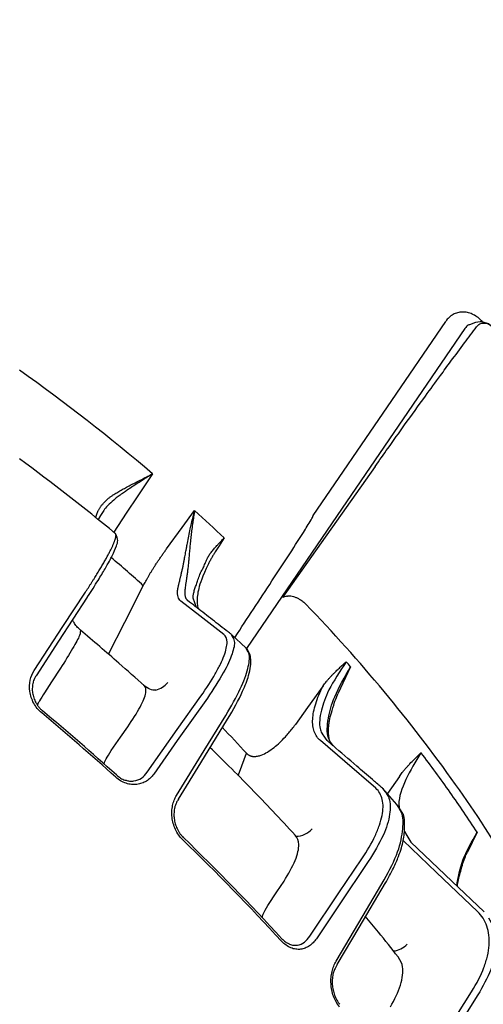
# Model space of a CAD drawing. Units: millimetres. Extents: x 12 to 215, y 15 to 110.
# Drawn here: x 49 to 58, y 42 to 61 of the extents above; entities that cross this region are included whole.
import ezdxf

# ---------------------------------------------------------------- set-up
doc = ezdxf.new("R2010")
doc.units = ezdxf.units.MM

msp = doc.modelspace()

# ---------------------------------------------------------------- linework, layer by layer
for p, q in [((57.946, 54.793), (57.826, 54.753)), ((58.051, 54.835), (58.079, 54.805)), ((56.014, 52.032), (54.23, 49.51)), ((50.736, 51.09), (50.687, 51.012)), ((50.783, 51.166), (50.736, 51.09)), ((51.227, 51.13), (50.99, 50.766)), ((52.577, 49.324), (52.512, 49.503)), ((54.313, 49.537), (54.23, 49.51)), ((53.243, 48.808), (53.237, 48.814)), ((53.243, 48.808), (53.263, 48.766)), ((53.525, 48.546), (53.253, 48.8)), ((55.541, 48.183), (55.296, 47.661)), ((56.48, 46.075), (56.25, 45.745)), ((56.159, 45.843), (56.152, 45.85)), ((56.433, 45.538), (56.159, 45.843)), ((56.575, 45.017), (56.622, 44.94)), ((56.622, 44.94), (56.698, 44.814)), ((57.976, 45.003), (57.781, 44.611))]:
    msp.add_line(p, q)
at = {"flags": 128}
for points in [[(57.739, 54.679), (55.189, 50.947), (53.538, 48.532)], [(54.822, 51.09), (56.25, 53.178), (57.371, 54.818)], [(51.734, 51.89), (51.45, 51.465), (51.227, 51.13)], [(52.005, 50.449), (52.306, 50.86), (52.543, 51.182)], [(53.113, 50.657), (53.016, 50.506), (52.939, 50.388)], [(49.458, 48.11), (50.01, 48.954), (50.444, 49.616)], [(50.885, 48.424), (51.199, 49.039), (51.556, 49.739)], [(50.479, 49.517), (49.927, 48.674), (49.493, 48.011)], [(53.106, 48.803), (52.642, 49.162), (52.277, 49.444)], [(49.965, 48.155), (49.793, 47.891), (49.658, 47.684)], [(55.014, 47.819), (54.714, 47.401), (54.479, 47.073)], [(51.633, 46.158), (52.21, 46.975), (52.664, 47.618)], [(52.787, 47.581), (52.21, 46.764), (51.756, 46.121)], [(52.196, 45.711), (52.726, 46.572), (53.143, 47.249)], [(52.231, 45.64), (52.659, 46.336), (53.177, 47.178)], [(50.939, 46.571), (51.119, 46.828), (51.26, 47.029)], [(56.025, 45.847), (55.429, 46.36), (54.961, 46.763)], [(53.379, 46.092), (53.404, 46.159), (53.542, 46.52)], [(57.981, 43.482), (57.192, 44.233), (56.552, 44.842)], [(56.698, 44.814), (57.487, 44.063), (58.107, 43.473)], [(54.757, 43.007), (55.317, 43.838), (55.757, 44.491)], [(55.882, 44.44), (55.322, 43.609), (54.883, 42.956)], [(55.263, 42.525), (55.782, 43.402), (56.189, 44.092)], [(53.951, 43.596), (54.125, 43.858), (54.262, 44.063)], [(55.285, 42.462), (55.705, 43.171), (56.212, 44.029)], [(56.901, 40.414), (57.442, 41.268), (57.868, 41.939)], [(57.99, 41.878), (57.448, 41.023), (57.023, 40.352)]]:
    msp.add_lwpolyline(points, dxfattribs=at)
for centre, radius, start, end in [((58.04, 54.508), 0.3, 43.7886, 108.2931), ((27.104, 22.89), 38.047, 49.6592, 54.5365), ((19.745, 12.475), 49.422, 50.7466, 53.4491), ((28.592, 24.614), 35.77, 46.7236, 47.9648), ((26.665, 22.062), 37.223, 48.0326, 49.296), ((50.453, 49.542), 0.0362, 316.7653, 355.8692), ((32.831, 28.299), 30.366, 35.4779, 43.9781), ((31.374, 26.919), 32.19, 41.3448, 41.5721), ((51.691, 48.156), 0.434, 284.2402, 320.2635), ((16.766, 8.027), 51.189, 47.9889, 50.0971), ((16.854, 8.153), 51.077, 47.9889, 50.0971), ((28.46, 23.417), 34.1, 42.6492, 43.8028), ((35.375, 30.147), 27.048, 35.2768, 37.2868), ((40.131, 33.44), 21.438, 24.8868, 35.6123), ((36.997, 31.293), 25.061, 33.1633, 35.2782), ((54.493, 45.338), 0.41, 269.6314, 319.1755), ((20.055, 11.5), 46.405, 42.5957, 45.9571), ((20.136, 11.619), 46.303, 42.5957, 45.9571), ((56.181, 44.039), 0.0324, 316.8574, 342.1971), ((56.325, 43.126), 0.406, 275.8778, 318.1812), ((19.691, 11.275), 39.716, 35.9803, 51.9227)]:
    msp.add_arc(centre, radius, start, end)
for points, knots in [([(64.104, 57.401), (64.005, 57.54), (63.717, 57.942), (63.207, 58.602), (62.562, 59.377), (61.879, 60.14), (61.159, 60.89), (60.407, 61.624), (59.623, 62.34), (58.81, 63.037), (57.972, 63.711), (57.111, 64.362), (56.229, 64.986), (55.33, 65.583), (54.416, 66.149), (53.489, 66.684), (52.554, 67.186), (51.612, 67.652), (50.667, 68.082), (49.721, 68.473), (48.777, 68.824), (47.837, 69.135), (46.904, 69.402), (45.981, 69.625), (45.07, 69.803), (44.174, 69.933), (43.295, 70.015), (42.436, 70.047), (41.601, 70.027), (40.793, 69.954), (40.017, 69.828), (39.278, 69.649), (38.579, 69.416), (37.926, 69.133), (37.322, 68.801), (36.769, 68.424), (36.271, 68.003), (35.88, 67.611), (35.675, 67.344), (35.6, 67.245)], [0, 0, 0, 0, 0.014819, 0.042885, 0.070882, 0.098815, 0.126691, 0.154519, 0.182307, 0.210063, 0.237797, 0.265516, 0.293229, 0.320943, 0.348665, 0.376402, 0.404163, 0.431957, 0.459792, 0.487678, 0.515624, 0.543639, 0.571732, 0.59991, 0.62818, 0.65654, 0.684985, 0.713495, 0.742031, 0.770514, 0.798851, 0.826929, 0.854625, 0.881833, 0.908489, 0.934581, 0.960155, 0.985303, 1, 1, 1, 1]), ([(58.051, 54.835), (58.001, 54.887), (57.942, 54.93), (57.85, 54.971), (57.818, 54.982), (57.754, 54.995), (57.722, 54.998), (57.659, 54.996), (57.627, 54.992), (57.567, 54.975), (57.539, 54.964), (57.484, 54.933), (57.458, 54.914), (57.411, 54.87), (57.39, 54.846), (57.371, 54.818)], [0, 0, 0, 0, 0.25, 0.25, 0.375, 0.375, 0.5, 0.5, 0.625, 0.625, 0.75, 0.75, 0.875, 0.875, 1, 1, 1, 1]), ([(56.014, 52.032), (56.095, 52.147), (56.284, 52.413), (56.606, 52.864), (56.942, 53.33), (57.239, 53.737), (57.49, 54.078), (57.722, 54.391), (57.888, 54.612), (57.965, 54.715)], [0, 0, 0, 0, 0.127376, 0.29404, 0.499999, 0.646706, 0.749997, 0.88296, 1, 1, 1, 1]), ([(57.826, 54.753), (57.817, 54.75), (57.787, 54.742), (57.76, 54.706), (57.739, 54.679)], [0, 0, 0, 0, 0.273728, 1, 1, 1, 1]), ([(57.965, 54.715), (57.969, 54.719), (57.976, 54.729), (57.988, 54.74), (58, 54.751), (58.013, 54.76), (58.035, 54.772), (58.065, 54.783), (58.105, 54.788), (58.146, 54.783), (58.179, 54.771), (58.204, 54.758), (58.223, 54.745), (58.241, 54.731), (58.252, 54.721), (58.257, 54.715)], [0, 0, 0, 0, 0.052078, 0.103059, 0.153037, 0.202098, 0.25032, 0.381966, 0.500159, 0.63231, 0.749928, 0.813398, 0.874918, 0.937786, 1, 1, 1, 1]), ([(50.99, 51.492), (51.002, 51.5), (51.027, 51.515), (51.066, 51.538), (51.107, 51.562), (51.162, 51.593), (51.236, 51.633), (51.326, 51.681), (51.423, 51.731), (51.517, 51.779), (51.622, 51.833), (51.693, 51.869), (51.734, 51.89)], [0, 0, 0, 0, 0.060316, 0.122256, 0.185831, 0.251049, 0.36996, 0.500097, 0.61754, 0.749223, 0.854837, 1, 1, 1, 1]), ([(51.734, 51.89), (51.713, 51.877), (51.67, 51.85), (51.604, 51.807), (51.531, 51.761), (51.445, 51.706), (51.348, 51.643), (51.255, 51.581), (51.169, 51.522), (51.092, 51.468), (51.043, 51.43), (51.019, 51.412)], [0, 0, 0, 0, 0.077023, 0.16058, 0.250697, 0.355226, 0.500433, 0.645523, 0.749654, 0.883478, 1, 1, 1, 1]), ([(50.674, 51.148), (50.677, 51.155), (50.683, 51.169), (50.693, 51.189), (50.704, 51.21), (50.717, 51.231), (50.731, 51.252), (50.746, 51.273), (50.763, 51.294), (50.786, 51.321), (50.816, 51.353), (50.855, 51.391), (50.897, 51.427), (50.942, 51.461), (50.974, 51.482), (50.99, 51.492)], [0, 0, 0, 0, 0.065994, 0.130924, 0.194798, 0.257628, 0.319422, 0.380191, 0.439948, 0.498703, 0.607305, 0.711631, 0.811779, 0.907859, 1, 1, 1, 1]), ([(51.019, 51.412), (50.937, 51.342), (50.836, 51.256), (50.791, 51.18), (50.783, 51.166)], [0, 0, 0, 0, 0.817315, 1, 1, 1, 1]), ([(50.644, 51.047), (50.644, 51.05), (50.645, 51.058), (50.649, 51.072), (50.653, 51.089), (50.659, 51.107), (50.666, 51.127), (50.672, 51.141), (50.674, 51.148)], [0.0671079, 0.0671079, 0.0671079, 0.0671079, 0.1714074, 0.3409181, 0.5085324, 0.6742506, 0.838073, 1, 1, 1, 1]), ([(52.346, 50.249), (52.349, 50.265), (52.355, 50.297), (52.364, 50.349), (52.375, 50.405), (52.388, 50.475), (52.406, 50.571), (52.43, 50.692), (52.457, 50.818), (52.484, 50.942), (52.512, 51.059), (52.533, 51.143), (52.543, 51.182)], [0, 0, 0, 0, 0.05587, 0.11623, 0.181069, 0.250371, 0.351554, 0.499586, 0.642237, 0.749166, 0.881857, 1, 1, 1, 1]), ([(52.543, 51.182), (52.538, 51.155), (52.53, 51.105), (52.519, 51.036), (52.51, 50.978), (52.498, 50.898), (52.485, 50.8), (52.47, 50.677), (52.458, 50.561), (52.447, 50.445), (52.438, 50.335), (52.432, 50.265), (52.429, 50.23)], [0, 0, 0, 0, 0.077548, 0.145199, 0.202951, 0.250804, 0.382474, 0.499918, 0.630044, 0.748952, 0.877733, 1, 1, 1, 1]), ([(53.32, 48.754), (53.557, 49.112), (53.998, 49.78), (54.487, 50.528), (54.746, 50.942), (54.807, 51.049), (54.82, 51.078), (54.823, 51.086), (54.823, 51.088), (54.823, 51.089), (54.823, 51.089), (54.823, 51.09), (54.822, 51.09)], [0, 0, 0, 0, 0.465354, 0.865856, 0.966057, 0.991183, 0.99754, 0.999202, 0.999684, 0.999855, 0.999929, 1, 1, 1, 1]), ([(50.444, 49.616), (50.455, 49.632), (50.476, 49.665), (50.507, 49.713), (50.537, 49.76), (50.567, 49.806), (50.595, 49.851), (50.623, 49.895), (50.65, 49.939), (50.676, 49.982), (50.702, 50.023), (50.726, 50.064), (50.75, 50.104), (50.773, 50.142), (50.795, 50.18), (50.816, 50.216), (50.836, 50.252), (50.855, 50.286), (50.873, 50.319), (50.89, 50.351), (50.906, 50.382), (50.922, 50.412), (50.936, 50.441), (50.949, 50.468), (50.961, 50.494), (50.973, 50.519), (50.983, 50.543), (50.992, 50.566), (51.001, 50.587), (51.008, 50.607), (51.014, 50.626), (51.02, 50.643), (51.024, 50.659), (51.027, 50.674), (51.03, 50.688), (51.031, 50.7), (51.031, 50.711), (51.03, 50.72), (51.028, 50.728), (51.026, 50.735), (51.022, 50.741), (51.018, 50.744), (51.017, 50.745)], [0, 0, 0, 0, 0.025215, 0.050419, 0.075611, 0.100792, 0.125961, 0.151119, 0.176266, 0.201402, 0.226526, 0.251639, 0.276742, 0.301833, 0.326913, 0.351982, 0.377039, 0.402086, 0.427122, 0.452147, 0.477162, 0.502165, 0.527158, 0.552139, 0.57711, 0.602071, 0.62702, 0.651959, 0.676887, 0.701805, 0.726712, 0.751609, 0.776495, 0.80137, 0.826235, 0.85109, 0.875934, 0.900768, 0.925592, 0.950405, 0.975208, 1, 1, 1, 1]), ([(50.486, 49.528), (50.556, 49.636), (50.681, 49.83), (50.814, 50.052), (50.9, 50.205), (50.982, 50.362), (51.033, 50.483), (51.079, 50.61), (51.045, 50.688), (51.027, 50.731)], [0, 0, 0, 0, 0.186586, 0.337158, 0.450951, 0.540842, 0.745486, 0.863613, 1, 1, 1, 1]), ([(52.91, 50.444), (52.92, 50.455), (52.94, 50.477), (52.972, 50.513), (53.009, 50.552), (53.056, 50.6), (53.092, 50.636), (53.113, 50.657)], [0, 0, 0, 0, 0.154087, 0.320756, 0.500016, 0.705023, 1, 1, 1, 1]), ([(51.556, 49.739), (51.563, 49.753), (51.578, 49.781), (51.602, 49.826), (51.627, 49.871), (51.654, 49.918), (51.682, 49.966), (51.712, 50.015), (51.743, 50.066), (51.776, 50.117), (51.811, 50.17), (51.846, 50.224), (51.884, 50.279), (51.923, 50.335), (51.963, 50.391), (51.991, 50.43), (52.005, 50.449)], [0, 0, 0, 0, 0.0692343, 0.1388059, 0.2087149, 0.2789614, 0.3495454, 0.420467, 0.4917263, 0.5633233, 0.635258, 0.7075305, 0.7801409, 0.8530893, 0.9263756, 1, 1, 1, 1]), ([(52.784, 50.254), (52.789, 50.265), (52.799, 50.286), (52.817, 50.318), (52.837, 50.349), (52.859, 50.381), (52.884, 50.412), (52.901, 50.433), (52.91, 50.444)], [0, 0, 0, 0, 0.155276, 0.314876, 0.478985, 0.647774, 0.821398, 1, 1, 1, 1]), ([(52.939, 50.388), (52.927, 50.369), (52.904, 50.333), (52.871, 50.277), (52.839, 50.22), (52.819, 50.181), (52.808, 50.162)], [0, 0, 0, 0, 0.2523998, 0.5031187, 0.7522777, 1, 1, 1, 1]), ([(52.217, 49.66), (52.219, 49.67), (52.222, 49.688), (52.229, 49.717), (52.235, 49.746), (52.242, 49.774), (52.248, 49.803), (52.255, 49.83), (52.261, 49.857), (52.267, 49.883), (52.276, 49.922), (52.289, 49.976), (52.305, 50.045), (52.32, 50.114), (52.333, 50.182), (52.342, 50.227), (52.346, 50.249)], [0, 0, 0, 0, 0.068877, 0.134499, 0.196865, 0.255961, 0.311764, 0.364242, 0.413358, 0.459072, 0.50134, 0.615341, 0.722447, 0.822436, 0.915047, 1, 1, 1, 1]), ([(52.429, 50.23), (52.428, 50.215), (52.425, 50.186), (52.421, 50.142), (52.416, 50.099), (52.411, 50.056), (52.405, 50.014), (52.4, 49.973), (52.394, 49.932), (52.387, 49.883), (52.378, 49.826), (52.369, 49.764), (52.361, 49.707), (52.358, 49.674), (52.356, 49.658)], [0, 0, 0, 0, 0.0570525, 0.1155386, 0.1754961, 0.2369603, 0.2999639, 0.3645376, 0.4307096, 0.4985064, 0.6180396, 0.7413933, 0.8686789, 1, 1, 1, 1]), ([(52.512, 49.503), (52.512, 49.51), (52.512, 49.525), (52.515, 49.548), (52.519, 49.574), (52.526, 49.607), (52.539, 49.657), (52.562, 49.725), (52.591, 49.806), (52.623, 49.899), (52.661, 49.996), (52.71, 50.088), (52.744, 50.166), (52.77, 50.224), (52.784, 50.254)], [0, 0, 0, 0, 0.03911, 0.080875, 0.125298, 0.179519, 0.249786, 0.37395, 0.498275, 0.625831, 0.748941, 0.82402, 0.907704, 1, 1, 1, 1]), ([(52.808, 50.162), (52.683, 49.898), (52.623, 49.717), (52.579, 49.478), (52.599, 49.353), (52.604, 49.322), (52.605, 49.315), (52.606, 49.307), (52.607, 49.3)], [0, 0, 0, 0, 0.498019, 0.876166, 1, 1, 1, 1.028746, 1.028746, 1.028746, 1.028746]), ([(52.355, 49.65), (52.354, 49.641), (52.353, 49.624), (52.352, 49.6), (52.353, 49.577), (52.356, 49.556), (52.36, 49.536), (52.365, 49.518), (52.372, 49.501), (52.381, 49.486), (52.39, 49.472), (52.401, 49.46), (52.41, 49.452), (52.414, 49.449)], [0, 0, 0, 0, 0.091701, 0.183244, 0.274628, 0.365854, 0.456921, 0.54783, 0.63858, 0.729173, 0.819607, 0.909882, 1, 1, 1, 1]), ([(53.237, 48.814), (53.228, 48.821), (53.2, 48.842), (53.069, 48.943), (52.85, 49.113), (52.604, 49.303), (52.457, 49.417), (52.408, 49.454)], [0, 0, 0, 0, 0.032728, 0.105688, 0.473827, 0.823989, 1, 1, 1, 1]), ([(54.313, 49.537), (54.318, 49.539), (54.327, 49.541), (54.342, 49.544), (54.358, 49.545), (54.375, 49.545), (54.402, 49.542), (54.44, 49.534), (54.491, 49.517), (54.534, 49.496), (54.568, 49.476), (54.596, 49.458), (54.625, 49.437), (54.656, 49.411), (54.673, 49.393), (54.682, 49.384)], [0, 0, 0, 0, 0.050319, 0.100179, 0.149896, 0.199791, 0.250179, 0.37487, 0.499775, 0.624538, 0.687053, 0.749374, 0.833117, 0.91616, 1, 1, 1, 1]), ([(50.346, 48.886), (50.321, 48.91), (50.267, 48.963), (50.216, 49.048), (50.2, 49.066), (50.19, 49.075)], [0, 0, 0, 0, 0.260424, 0.573919, 1, 1, 1, 1]), ([(50.346, 48.886), (50.347, 48.861), (50.35, 48.811), (50.216, 48.553), (50.049, 48.288), (49.965, 48.155)], [0, 0, 0, 0, 0.327854, 0.663822, 1, 1, 1, 1]), ([(51.576, 47.816), (51.413, 47.962), (51.01, 48.323), (50.595, 48.675), (50.346, 48.886)], [0, 0, 0, 0, 0.3873254, 0.9629028, 0.9629028, 0.9629028, 0.9629028]), ([(52.664, 47.618), (52.772, 47.771), (52.863, 47.913), (52.975, 48.109), (53.009, 48.172), (53.066, 48.29), (53.09, 48.345), (53.128, 48.447), (53.142, 48.494), (53.161, 48.58), (53.166, 48.619), (53.166, 48.722), (53.146, 48.772), (53.106, 48.803)], [0, 0, 0, 0, 0.25, 0.25, 0.375, 0.375, 0.5, 0.5, 0.625, 0.625, 0.75, 0.75, 1, 1, 1, 1]), ([(53.263, 48.766), (53.281, 48.739), (53.327, 48.671), (53.275, 48.436), (53.115, 48.073), (52.899, 47.749), (52.787, 47.581)], [0, 0, 0, 0, 0.1655958, 0.4257302, 0.703869, 1, 1, 1, 1]), ([(53.143, 47.249), (53.245, 47.426), (53.443, 47.768), (53.578, 48.152), (53.612, 48.397), (53.569, 48.48), (53.525, 48.546)], [0, 0, 0, 0, 0.304456, 0.590414, 0.857861, 1, 1, 1, 1]), ([(53.177, 47.178), (53.282, 47.356), (53.461, 47.669), (53.579, 47.991), (53.619, 48.177), (53.629, 48.358), (53.6, 48.47), (53.525, 48.546)], [0, 0, 0, 0, 0.328099, 0.546019, 0.695547, 0.811826, 1, 1, 1, 1]), ([(55.456, 48.279), (55.334, 48.093), (55.111, 47.754), (54.958, 47.321), (54.926, 47.007), (54.995, 46.89), (55.086, 46.768)], [0, 0, 0, 0, 0.29927, 0.544569, 0.822386, 1, 1, 1, 1]), ([(55.014, 47.819), (55.023, 47.831), (55.042, 47.857), (55.073, 47.895), (55.107, 47.935), (55.144, 47.976), (55.184, 48.019), (55.23, 48.065), (55.282, 48.116), (55.358, 48.189), (55.417, 48.243), (55.456, 48.279)], [0, 0, 0, 0, 0.070507, 0.146085, 0.226796, 0.312689, 0.403805, 0.500178, 0.618063, 0.750024, 1, 1, 1, 1]), ([(49.603, 47.296), (49.572, 47.322), (49.542, 47.352), (49.491, 47.415), (49.468, 47.449), (49.41, 47.555), (49.385, 47.632), (49.363, 47.782), (49.366, 47.854), (49.396, 47.992), (49.422, 48.054), (49.458, 48.11)], [0, 0, 0, 0, 0.125, 0.125, 0.25, 0.25, 0.5, 0.5, 0.75, 0.75, 1, 1, 1, 1]), ([(55.206, 46.664), (55.171, 46.711), (55.079, 46.839), (55.093, 47.167), (55.221, 47.627), (55.427, 47.986), (55.541, 48.183)], [0.0071207, 0.0071207, 0.0071207, 0.0071207, 0.1719755, 0.4505703, 0.6980423, 1, 1, 1, 1]), ([(49.493, 48.011), (49.489, 48.005), (49.481, 47.992), (49.469, 47.968), (49.454, 47.935), (49.441, 47.898), (49.427, 47.842), (49.419, 47.772), (49.424, 47.679), (49.446, 47.587), (49.48, 47.509), (49.515, 47.451), (49.546, 47.408), (49.581, 47.369), (49.606, 47.347), (49.619, 47.335)], [0, 0, 0, 0, 0.033198, 0.07476, 0.124987, 0.198598, 0.24975, 0.385707, 0.498879, 0.630153, 0.749279, 0.81318, 0.876305, 0.938591, 1, 1, 1, 1]), ([(49.658, 47.684), (49.621, 47.628), (49.561, 47.535), (49.53, 47.474), (49.519, 47.451)], [0, 0, 0, 0, 0.61561, 1, 1, 1, 1]), ([(51.26, 47.029), (51.348, 47.162), (51.52, 47.423), (51.623, 47.703), (51.604, 47.796), (51.576, 47.816)], [0, 0, 0, 0, 0.344616, 0.678196, 1, 1, 1, 1]), ([(51.799, 47.735), (51.761, 47.734), (51.688, 47.733), (51.603, 47.798), (51.561, 47.829)], [0, 0, 0, 0, 0.515138, 1, 1, 1, 1]), ([(54.961, 46.763), (54.907, 46.81), (54.868, 46.867), (54.831, 46.971), (54.822, 47.008), (54.812, 47.088), (54.81, 47.131), (54.817, 47.266), (54.837, 47.365), (54.904, 47.58), (54.952, 47.696), (55.014, 47.819)], [0, 0, 0, 0, 0.25, 0.25, 0.375, 0.375, 0.5, 0.5, 0.75, 0.75, 1, 1, 1, 1]), ([(55.138, 46.769), (55.134, 46.784), (55.124, 46.831), (55.116, 46.9), (55.117, 46.983), (55.122, 47.059), (55.137, 47.162), (55.173, 47.308), (55.219, 47.454), (55.251, 47.547), (55.296, 47.661)], [0.1319836, 0.1319836, 0.1319836, 0.1319836, 0.2061929, 0.3456592, 0.424134, 0.5077505, 0.6015782, 0.747418, 0.9351147, 1, 1, 1, 1]), ([(53.542, 46.52), (53.546, 46.516), (53.554, 46.508), (53.567, 46.497), (53.581, 46.487), (53.596, 46.479), (53.612, 46.472), (53.629, 46.467), (53.646, 46.463), (53.664, 46.46), (53.7, 46.458), (53.754, 46.464), (53.842, 46.49), (53.95, 46.544), (54.068, 46.628), (54.182, 46.727), (54.275, 46.821), (54.353, 46.911), (54.417, 46.99), (54.458, 47.045), (54.479, 47.073)], [0, 0, 0, 0, 0.0127269, 0.0255172, 0.0384976, 0.0517893, 0.0655055, 0.0797491, 0.0946121, 0.1101754, 0.1265097, 0.1849897, 0.2522173, 0.3680457, 0.5017701, 0.6224446, 0.7508112, 0.8328629, 0.9158908, 1, 1, 1, 1]), ([(56.152, 45.85), (56.142, 45.858), (56.079, 45.913), (55.914, 46.055), (55.608, 46.319), (55.329, 46.559), (55.138, 46.723), (55.098, 46.757), (55.086, 46.768)], [0, 0, 0, 0, 0.02752, 0.181028, 0.462998, 0.891337, 0.966638, 1, 1, 1, 1]), ([(50.799, 46.318), (50.811, 46.347), (50.838, 46.417), (50.902, 46.514), (50.939, 46.571)], [0.0227913, 0.0227913, 0.0227913, 0.0227913, 0.4343484, 1, 1, 1, 1]), ([(54.475, 44.947), (54.333, 45.101), (53.92, 45.546), (53.373, 46.109), (52.96, 46.512), (52.838, 46.631)], [0, 0, 0, 0, 0.271191, 0.784527, 1, 1, 1, 1]), ([(56.894, 46.532), (56.79, 46.36), (56.58, 46.015), (56.458, 45.652), (56.473, 45.494), (56.475, 45.471)], [0, 0, 0, 0, 0.46035, 0.922321, 1, 1, 1, 1]), ([(56.48, 46.075), (56.489, 46.088), (56.507, 46.114), (56.536, 46.152), (56.568, 46.192), (56.603, 46.232), (56.64, 46.274), (56.696, 46.335), (56.781, 46.421), (56.853, 46.492), (56.894, 46.532)], [0, 0, 0, 0, 0.071504, 0.147686, 0.228602, 0.314299, 0.404817, 0.500188, 0.71412, 1, 1, 1, 1]), ([(51.226, 46.001), (51.247, 45.996), (51.297, 45.983), (51.402, 45.988), (51.53, 46.033), (51.598, 46.116), (51.633, 46.158)], [0, 0, 0, 0, 0.125603, 0.298141, 0.64704, 1, 1, 1, 1]), ([(51.756, 46.121), (51.737, 46.094), (51.715, 46.069), (51.668, 46.024), (51.643, 46.004), (51.588, 45.97), (51.559, 45.955), (51.497, 45.934), (51.465, 45.926), (51.398, 45.918), (51.364, 45.917), (51.294, 45.924), (51.259, 45.932), (51.189, 45.955), (51.154, 45.971), (51.087, 46.011), (51.056, 46.034), (51.025, 46.062)], [0, 0, 0, 0, 0.125, 0.125, 0.25, 0.25, 0.375, 0.375, 0.5, 0.5, 0.625, 0.625, 0.75, 0.75, 0.875, 0.875, 1, 1, 1, 1]), ([(51.038, 46.104), (51.064, 46.083), (51.116, 46.042), (51.182, 46.009), (51.218, 46.003), (51.226, 46.001)], [0, 0, 0, 0, 0.438969, 0.881829, 1, 1, 1, 1]), ([(55.757, 44.491), (55.862, 44.647), (55.947, 44.795), (56.045, 45.004), (56.073, 45.072), (56.118, 45.202), (56.134, 45.264), (56.158, 45.381), (56.164, 45.436), (56.166, 45.539), (56.161, 45.588), (56.13, 45.72), (56.089, 45.792), (56.025, 45.847)], [0, 0, 0, 0, 0.25, 0.25, 0.375, 0.375, 0.5, 0.5, 0.625, 0.625, 0.75, 0.75, 1, 1, 1, 1]), ([(56.159, 45.843), (56.221, 45.764), (56.314, 45.63), (56.309, 45.352), (56.193, 44.947), (55.988, 44.612), (55.882, 44.44)], [0, 0, 0, 0, 0.153676, 0.417527, 0.699639, 1, 1, 1, 1]), ([(52.315, 44.857), (52.257, 44.913), (52.209, 44.982), (52.157, 45.095), (52.143, 45.133), (52.121, 45.211), (52.113, 45.251), (52.105, 45.329), (52.103, 45.368), (52.107, 45.443), (52.112, 45.481), (52.127, 45.552), (52.137, 45.586), (52.163, 45.651), (52.178, 45.682), (52.196, 45.711)], [0, 0, 0, 0, 0.25, 0.25, 0.375, 0.375, 0.5, 0.5, 0.625, 0.625, 0.75, 0.75, 0.875, 0.875, 1, 1, 1, 1]), ([(52.231, 45.64), (52.211, 45.608), (52.202, 45.593), (52.191, 45.568), (52.175, 45.532), (52.163, 45.494), (52.15, 45.433), (52.143, 45.364), (52.147, 45.266), (52.166, 45.169), (52.197, 45.087), (52.229, 45.025), (52.258, 44.98), (52.29, 44.938), (52.314, 44.914), (52.325, 44.902)], [0, 0, 0, 0, 0.0357601, 0.0773218, 0.1248731, 0.215376, 0.2489511, 0.3867944, 0.4985281, 0.6303512, 0.7488471, 0.8134423, 0.876868, 0.9390631, 1, 1, 1, 1]), ([(56.189, 44.092), (56.287, 44.274), (56.476, 44.627), (56.556, 45.079), (56.559, 45.334), (56.475, 45.471), (56.433, 45.538)], [0, 0, 0, 0, 0.314651, 0.610185, 0.886588, 1, 1, 1, 1]), ([(56.209, 44.021), (56.264, 44.12), (56.365, 44.299), (56.46, 44.524), (56.518, 44.698), (56.555, 44.844), (56.578, 44.987), (56.582, 45.147), (56.577, 45.303), (56.547, 45.367), (56.433, 45.538)], [0, 0, 0, 0, 0.187382, 0.337413, 0.451275, 0.554283, 0.659421, 0.781398, 0.947845, 1, 1, 1, 1]), ([(54.262, 44.063), (54.343, 44.2), (54.504, 44.471), (54.566, 44.784), (54.523, 44.888), (54.475, 44.947)], [0, 0, 0, 0, 0.354458, 0.697564, 1, 1, 1, 1]), ([(57.582, 43.973), (57.609, 44.134), (57.662, 44.457), (57.871, 44.82), (57.976, 45.003)], [0, 0, 0, 0, 0.497817, 1, 1, 1, 1]), ([(57.658, 44.255), (57.662, 44.272), (57.69, 44.377), (57.732, 44.495), (57.765, 44.576), (57.781, 44.611)], [0, 0, 0, 0, 0.150307, 0.938548, 1, 1, 1, 1]), ([(57.596, 43.959), (57.597, 43.972), (57.601, 44.024), (57.619, 44.122), (57.645, 44.211), (57.658, 44.255)], [0, 0, 0, 0, 0.137266, 0.565721, 1, 1, 1, 1]), ([(53.841, 43.366), (53.846, 43.386), (53.864, 43.453), (53.915, 43.537), (53.951, 43.596)], [0.0572768, 0.0572768, 0.0572768, 0.0572768, 0.3444553, 1, 1, 1, 1]), ([(56.454, 42.61), (56.33, 42.769), (56.126, 43.031), (55.909, 43.29), (55.823, 43.393)], [0, 0, 0, 0, 0.606004, 1, 1, 1, 1]), ([(57.868, 41.939), (57.969, 42.099), (58.048, 42.254), (58.133, 42.479), (58.155, 42.553), (58.189, 42.696), (58.2, 42.765), (58.21, 42.898), (58.209, 42.962), (58.195, 43.084), (58.182, 43.143), (58.125, 43.308), (58.065, 43.402), (57.981, 43.482)], [0, 0, 0, 0, 0.25, 0.25, 0.375, 0.375, 0.5, 0.5, 0.625, 0.625, 0.75, 0.75, 1, 1, 1, 1]), ([(58.19, 43.357), (58.225, 43.299), (58.337, 43.152), (58.358, 42.813), (58.266, 42.369), (58.082, 42.042), (57.99, 41.878)], [0, 0, 0, 0, 0.163101, 0.440857, 0.719811, 1, 1, 1, 1]), ([(54.883, 42.956), (54.864, 42.928), (54.843, 42.902), (54.799, 42.857), (54.774, 42.837), (54.723, 42.802), (54.696, 42.788), (54.639, 42.767), (54.61, 42.759), (54.549, 42.752), (54.518, 42.753), (54.455, 42.761), (54.423, 42.77), (54.36, 42.795), (54.329, 42.813), (54.27, 42.855), (54.242, 42.88), (54.216, 42.908)], [0, 0, 0, 0, 0.125, 0.125, 0.25, 0.25, 0.375, 0.375, 0.5, 0.5, 0.625, 0.625, 0.75, 0.75, 0.875, 0.875, 1, 1, 1, 1]), ([(54.222, 42.957), (54.244, 42.935), (54.284, 42.895), (54.329, 42.873), (54.348, 42.864)], [0, 0, 0, 0, 0.5671826, 1, 1, 1, 1]), ([(54.348, 42.864), (54.354, 42.86), (54.386, 42.842), (54.444, 42.831), (54.545, 42.831), (54.661, 42.879), (54.725, 42.964), (54.757, 43.007)], [0, 0, 0, 0, 0.0380035, 0.1952324, 0.3540309, 0.6751466, 1, 1, 1, 1]), ([(56.309, 41.648), (56.384, 41.79), (56.533, 42.074), (56.558, 42.423), (56.51, 42.53), (56.454, 42.61)], [0, 0, 0, 0, 0.361798, 0.7234, 1, 1, 1, 1]), ([(55.331, 41.646), (55.281, 41.705), (55.241, 41.776), (55.199, 41.892), (55.188, 41.932), (55.172, 42.013), (55.167, 42.054), (55.163, 42.134), (55.163, 42.174), (55.17, 42.251), (55.176, 42.29), (55.193, 42.363), (55.204, 42.398), (55.23, 42.464), (55.245, 42.496), (55.263, 42.525)], [0, 0, 0, 0, 0.25, 0.25, 0.375, 0.375, 0.5, 0.5, 0.625, 0.625, 0.75, 0.75, 0.875, 0.875, 1, 1, 1, 1]), ([(55.285, 42.462), (55.282, 42.455), (55.271, 42.438), (55.256, 42.41), (55.225, 42.351), (55.211, 42.312), (55.197, 42.25), (55.187, 42.178), (55.188, 42.076), (55.202, 41.976), (55.227, 41.89), (55.253, 41.826), (55.277, 41.779), (55.304, 41.735), (55.324, 41.71), (55.334, 41.698)], [0, 0, 0, 0, 0.03576, 0.077322, 0.124873, 0.215376, 0.248951, 0.386794, 0.498528, 0.630351, 0.748847, 0.813442, 0.876868, 0.939063, 1, 1, 1, 1])]:
    msp.add_open_spline(points, degree=3, knots=knots)
for points in [[(52.277, 49.444), (52.226, 49.483), (52.205, 49.552), (52.215, 49.651)], [(52.215, 49.651), (52.216, 49.654), (52.216, 49.657), (52.217, 49.66)], [(52.356, 49.658), (52.355, 49.655), (52.355, 49.652), (52.355, 49.65)]]:
    msp.add_open_spline(points, degree=3)

doc.saveas('drawing.dxf')
